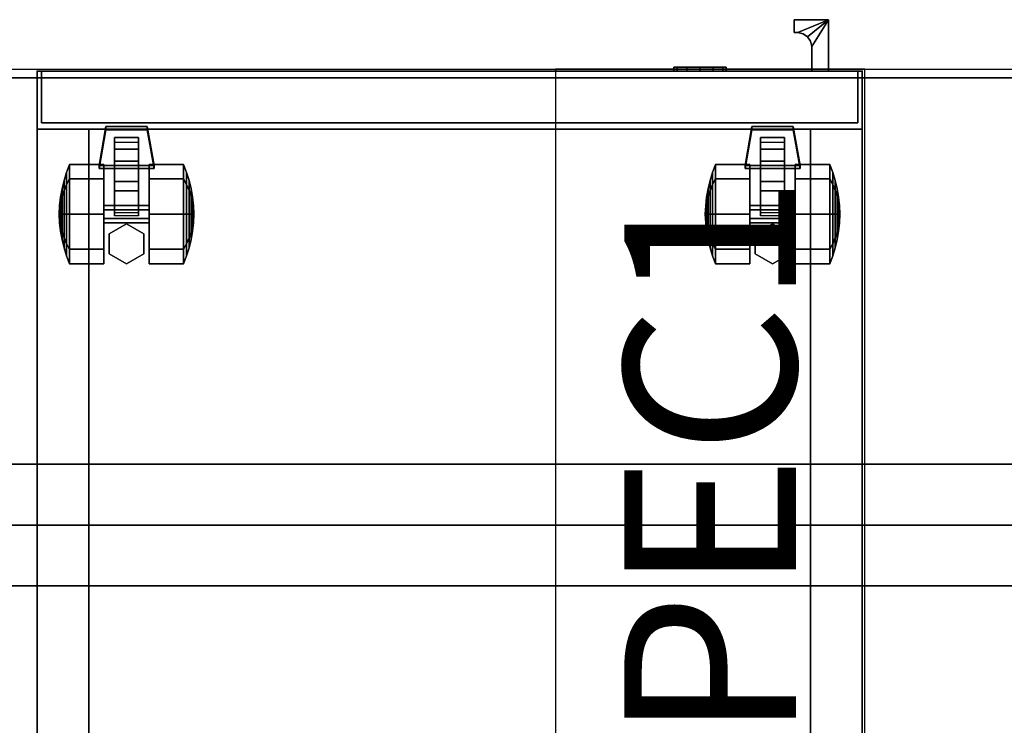
# Model space of a CAD drawing. Units: inches. Extents: x 0 to 258, y 11 to 135.
# Drawn here: x 172 to 186, y 80 to 90 of the extents above; entities that cross this region are included whole.
import ezdxf

# ---------------------------------------------------------------- set-up
doc = ezdxf.new("R2010")
doc.units = ezdxf.units.IN
doc.header["$MEASUREMENT"] = 0
for name, color, linetype in [('A-FURN', 7, 'Continuous'), ('AFUFU-2D-LK', 7, 'Continuous'), ('AFUFU-2D-LK-TX', 7, 'Continuous'), ('AFUFU-2D-RL-TX', 5, 'Continuous'), ('AFUFU-2D-SP-TX', 7, 'Continuous'), ('AFUFU-2D-TP-TX', 1, 'Continuous'), ('AFUFU-3D-RL', 5, 'Continuous'), ('AFUFU-3D-SP', 6, 'Continuous'), ('AFUFU-3D-SP-CA', 6, 'Continuous'), ('AFUFU-3D-SP-DR', 6, 'Continuous'), ('AFUFU-3D-SP-HA', 6, 'Continuous'), ('AFUFU-3D-SP-LK', 7, 'Continuous'), ('AFUFU-3D-TP', 1, 'Continuous'), ('AFUFU-3D-TP-ED', 1, 'Continuous')]:
    doc.layers.add(name, color=color, linetype=linetype)
doc.styles.get("Standard").update_dxf_attribs({"font": 'arial.ttf'})

# ---------------------------------------------------------------- blocks, each defined once
blk = doc.blocks.new('3_YT6024L')
at = {"layer": 'AFUFU-2D-TP-TX', "flags": 1}
for tag, height in [('CAPTG', 2.5), ('CAPPN', 0.001), ('CAPMG', 0.001), ('CAPMC', 0.001), ('CAPQT', 0.001), ('CAPDH', 0.001), ('CAPGC', 0.001)]:
    blk.add_attdef(tag, (0, 0), '', height=height, dxfattribs=at)
at = {"layer": 'AFUFU-3D-TP'}
mesh = blk.add_polyface(dxfattribs=at)
corners = [(0.125, -23.875), (59.875, -23.875), (59.875, -0.125), (0.125, -0.125)]
mesh.append_faces([[corners[k] for k in face] for face in [(0, 1, 2, 3)]])
mesh = blk.add_polyface(dxfattribs=at)
corners = [(0.125, -23.875, -1.25), (59.875, -23.875, -1.25), (59.875, -0.125, -1.25), (0.125, -0.125, -1.25)]
mesh.append_faces([[corners[k] for k in face] for face in [(0, 1, 2, 3)]])
at = {"layer": 'AFUFU-3D-TP-ED'}
mesh = blk.add_polyface(dxfattribs=at)
corners = [(0, 0), (60, 0), (60, 0, -1.25), (0, 0, -1.25), (60, -24), (0, -24), (0, -24, -1.25), (60, -24, -1.25), (0.125, -23.875), (0.125, -0.125), (59.875, -23.875), (59.875, -0.125), (0.125, -23.875, -1.25), (0.125, -0.125, -1.25), (59.875, -23.875, -1.25), (59.875, -0.125, -1.25)]
mesh.append_faces([[corners[k] for k in face] for face in [(0, 1, 2, 3), (4, 5, 6, 7), (3, 6, 5, 0), (7, 2, 1, 4), (8, 9, 0, 5), (5, 4, 10, 8), (10, 4, 1, 11), (11, 1, 0, 9), (6, 3, 13, 12), (12, 14, 7, 6), (15, 2, 7, 14), (13, 3, 2, 15)]])
blk = doc.blocks.new('3_YBRE72')
at = {"layer": 'AFUFU-3D-RL'}
blk.add_point((65, 0), dxfattribs=at)
at = {"layer": 'AFUFU-2D-RL-TX', "flags": 1}
for tag, height in [('CAPTG', 2.5), ('CAPPN', 0.001), ('CAPMG', 0.001), ('CAPMC', 0.001), ('CAPQT', 0.001), ('CAPDH', 0.001), ('CAPGC', 0.001)]:
    blk.add_attdef(tag, (0, 0), '', height=height, dxfattribs=at)
at = {"layer": 'AFUFU-3D-RL'}
mesh = blk.add_polyface(dxfattribs=at)
corners = [(-2.25, -0.884, -2.291), (69.75, -0.884, -2.291), (69.75, 0, -1.407), (-2.25, 0, -1.407), (69.75, 0.884, -2.291), (-2.25, 0.884, -2.291), (69.75, 0, -3.175), (-2.25, 0, -3.175)]
mesh.append_faces([[corners[k] for k in face] for face in [(0, 1, 2, 3), (3, 2, 4, 5), (5, 4, 6, 7), (7, 6, 1, 0), (7, 0, 3, 5), (6, 4, 2, 1)]])
blk = doc.blocks.new('P_KSPEC1')
at = {"layer": 'AFUFU-2D-LK'}
for p, q in [((15.006, 4.5), (0, 4.5)), ((15.006, 0), (15.006, 4.5)), ((0, 0), (15.006, 0))]:
    blk.add_line(p, q, dxfattribs=at)
at = {"layer": 'AFUFU-2D-LK-TX'}
blk.add_attdef('CAPTG', (1, 1), '', height=2.5, dxfattribs=at)
at = {"layer": 'AFUFU-2D-LK-TX', "flags": 1}
for tag in ['CAPPN', 'CAPMG', 'CAPMC', 'CAPQT', 'CAPDH', 'CAPGC']:
    blk.add_attdef(tag, (0, 0), '', height=0.001, dxfattribs=at)
blk = doc.blocks.new('T28FDRSL-C')
at = {"layer": 'AFUFU-3D-SP'}
for p in [(0, 0), (12, 0)]:
    blk.add_point(p, dxfattribs=at)
mesh = blk.add_polyface(dxfattribs=at)
corners = [(0, 18.875, 19.85), (12, 18.875, 19.85), (12, 18.875, 1.69), (0, 18.875, 1.69), (0, 0.84, 19.85), (0, 0.84, 1.69), (12, 0.84, 1.69), (12, 0.84, 19.85), (11.25, 0.84, 19.85), (11.25, 18.437, 19.85), (0.75, 0.84, 19.85), (0.75, 18.437, 19.85), (11.25, 0.84, 1.69), (0.75, 0.84, 1.69), (11.25, 0.84, 2.35), (0.75, 0.84, 2.35), (0.75, 18.437, 2.35), (11.25, 18.437, 2.35), (0, 18.875, 19.91), (12, 18.875, 19.91), (12, 0, 19.85), (12, 0, 19.91), (0, 0, 19.91), (0, 0, 19.85)]
mesh.append_faces([[corners[k] for k in face] for face in [(0, 1, 2, 3), (4, 0, 3, 5), (6, 2, 1, 7), (3, 2, 6, 5), (8, 7, 1, 9), (4, 10, 11, 0), (0, 11, 9, 1), (12, 6, 7, 8), (13, 12, 14, 15), (15, 14, 17, 16), (10, 4, 5, 13), (18, 19, 1, 0), (20, 21, 22, 23), (1, 20, 23, 0), (22, 21, 19, 18), (0, 23, 22, 18), (21, 20, 1, 19)]])
mesh.append_faces([[corners[k] for k in face] for face in [(17, 14, 8, 9)]], dxfattribs={"vtx1": -1, "vtx2": -1, "vtx3": -1})
mesh.append_faces([[corners[k] for k in face] for face in [(16, 11, 10, 15)]], dxfattribs={"vtx3": -1})
at = {"layer": 'AFUFU-3D-SP-CA'}
mesh = blk.add_polyface(dxfattribs=at)
corners = [(0.471, 2.587, 0.212), (0.971, 2.587, 0.212), (0.971, 2.076), (0.471, 2.076), (0.427, 2.505, 0.293), (0.427, 2.076, 0.116), (0.327, 2.163, 0.81), (0.341, 2.25, 0.897), (0.341, 2.323, 0.722), (0.327, 2.2, 0.722), (0.362, 2.336, 0.983), (0.362, 2.444, 0.722), (0.327, 1.953, 0.722), (0.341, 1.83, 0.722), (0.341, 1.902, 0.897), (0.327, 1.989, 0.81), (0.362, 1.708, 0.722), (0.362, 1.816, 0.983), (0.391, 1.588, 0.722), (0.427, 1.469, 0.722), (0.427, 1.647, 1.152), (0.391, 1.731, 1.068), (0.391, 2.422, 1.068), (0.427, 2.505, 1.152), (0.427, 2.683, 0.722), (0.391, 2.565, 0.722), (0.471, 2.587, 1.233), (0.971, 2.587, 1.233), (0.971, 2.799, 0.722), (0.471, 2.799, 0.722), (0.471, 1.354, 0.722), (0.971, 1.354, 0.722), (0.971, 1.565, 1.233), (0.471, 1.565, 1.233), (0.971, 2.076, 0.722), (0.971, 2.076, 1.445), (0.341, 2.076, 0.969), (0.327, 2.076, 0.846), (0.971, 1.565, 0.212), (0.391, 1.731, 0.377), (0.427, 1.647, 0.293), (0.471, 1.565, 0.212), (0.341, 2.25, 0.548), (0.362, 2.336, 0.462), (0.362, 2.076, 0.354), (0.341, 2.076, 0.476), (0.327, 2.163, 0.635), (0.391, 2.422, 0.377), (0.391, 2.076, 0.234), (0.362, 1.816, 0.462), (0.341, 1.902, 0.548), (0.321, 2.076, 0.722), (0.327, 2.076, 0.599), (0.327, 1.989, 0.635), (0.362, 2.076, 1.091), (0.391, 2.076, 1.211), (0.427, 2.076, 1.329), (0.471, 2.076, 1.445)]
mesh.append_faces([[corners[k] for k in face] for face in [(0, 1, 2, 3), (4, 0, 3, 5), (6, 7, 8, 9), (7, 10, 11, 8), (12, 13, 14, 15), (13, 16, 17, 14), (18, 19, 20, 21), (22, 23, 24, 25), (26, 27, 28, 29), (30, 31, 32, 33), (23, 26, 29, 24), (19, 30, 33, 20), (16, 18, 21, 17), (10, 22, 25, 11), (15, 14, 36, 37), (37, 36, 7, 6), (39, 40, 19, 18), (40, 41, 30, 19), (42, 43, 44, 45), (9, 8, 42, 46), (8, 11, 43, 42), (43, 47, 48, 44), (47, 4, 5, 48), (44, 48, 39, 49), (48, 5, 40, 39), (5, 3, 41, 40), (49, 39, 18, 16), (45, 44, 49, 50), (52, 45, 50, 53), (46, 42, 45, 52), (53, 50, 13, 12), (50, 49, 16, 13), (29, 28, 1, 0), (25, 24, 4, 47), (24, 29, 0, 4), (11, 25, 47, 43), (54, 55, 22, 10), (55, 56, 23, 22), (36, 54, 10, 7), (57, 35, 27, 26), (56, 57, 26, 23), (33, 32, 35, 57), (20, 33, 57, 56), (21, 20, 56, 55), (17, 21, 55, 54), (14, 17, 54, 36)]])
mesh.append_faces([[corners[k] for k in face] for face in [(41, 38, 31, 30)]], dxfattribs={"vtx0": -1})
mesh.append_faces([[corners[k] for k in face] for face in [(32, 31, 34, 34), (35, 32, 34, 34), (28, 27, 34, 34), (27, 35, 34, 34), (31, 38, 34, 34), (1, 28, 34, 34), (2, 1, 34, 34), (38, 2, 34, 34)]], dxfattribs={"vtx1": -1, "vtx2": -1, "vtx3": -1})
mesh.append_faces([[corners[k] for k in face] for face in [(3, 2, 38, 41), (15, 37, 51, 51), (12, 15, 51, 51), (37, 6, 51, 51), (6, 9, 51, 51), (46, 52, 51, 51), (9, 46, 51, 51), (53, 12, 51, 51), (52, 53, 51, 51)]], dxfattribs={"vtx2": -1})
mesh = blk.add_polyface(dxfattribs=at)
corners = [(1.301, 2.799, 0.722), (1.048, 2.653, 0.722), (1.048, 2.653, 1.69), (1.301, 2.799, 1.69), (1.553, 2.653, 0.722), (1.553, 2.653, 1.69), (1.048, 2.361, 0.722), (1.301, 2.215, 0.722), (1.301, 2.215, 1.69), (1.048, 2.361, 1.69), (1.553, 2.361, 0.722), (1.553, 2.361, 1.69)]
mesh.append_faces([[corners[k] for k in face] for face in [(0, 1, 2, 3), (4, 0, 3, 5), (6, 7, 8, 9), (7, 10, 11, 8), (1, 6, 9, 2), (10, 4, 5, 11)]])
mesh = blk.add_polyface(dxfattribs=at)
corners = [(2.239, 2.076, 0.354), (2.239, 2.336, 0.462), (2.261, 2.25, 0.548), (2.261, 2.076, 0.476), (2.131, 2.799, 0.722), (2.131, 2.587, 1.233), (2.174, 2.505, 1.152), (2.174, 2.683, 0.722), (1.631, 2.799, 0.722), (1.631, 2.587, 1.233), (2.21, 2.422, 1.068), (2.21, 2.565, 0.722), (2.131, 1.565, 1.233), (2.131, 1.354, 0.722), (2.174, 1.469, 0.722), (2.174, 1.647, 1.152), (1.631, 1.565, 1.233), (1.631, 1.354, 0.722), (1.631, 2.076, 0.722), (1.631, 2.076, 1.445), (2.21, 1.588, 0.722), (2.21, 1.731, 1.068), (2.261, 1.902, 0.897), (2.261, 1.83, 0.722), (2.274, 1.953, 0.722), (2.274, 1.989, 0.81), (2.239, 1.816, 0.983), (2.239, 1.708, 0.722), (2.239, 2.444, 0.722), (2.239, 2.336, 0.983), (2.261, 2.25, 0.897), (2.261, 2.323, 0.722), (2.274, 2.163, 0.81), (2.274, 2.2, 0.722), (2.261, 2.076, 0.969), (2.274, 2.076, 0.846), (1.631, 1.565, 0.212), (1.631, 2.076), (2.131, 2.076), (2.131, 1.565, 0.212), (1.631, 2.587, 0.212), (2.131, 2.587, 0.212), (2.174, 1.647, 0.293), (2.21, 1.731, 0.377), (2.274, 2.163, 0.635), (2.174, 2.505, 0.293), (2.174, 2.076, 0.116), (2.21, 2.076, 0.234), (2.21, 2.422, 0.377), (2.239, 1.816, 0.462), (2.261, 1.902, 0.548), (2.281, 2.076, 0.722), (2.274, 2.076, 0.599), (2.274, 1.989, 0.635), (2.131, 2.076, 1.445), (2.21, 2.076, 1.211), (2.239, 2.076, 1.091), (2.174, 2.076, 1.329)]
mesh.append_faces([[corners[k] for k in face] for face in [(0, 1, 2, 3), (4, 5, 6, 7), (8, 9, 5, 4), (7, 6, 10, 11), (12, 13, 14, 15), (16, 17, 13, 12), (15, 14, 20, 21), (22, 23, 24, 25), (26, 27, 23, 22), (21, 20, 27, 26), (28, 29, 30, 31), (31, 30, 32, 33), (11, 10, 29, 28), (34, 22, 25, 35), (30, 34, 35, 32), (37, 40, 41, 38), (40, 8, 4, 41), (13, 39, 42, 14), (14, 42, 43, 20), (2, 31, 33, 44), (1, 28, 31, 2), (38, 41, 45, 46), (47, 48, 1, 0), (46, 45, 48, 47), (43, 47, 0, 49), (42, 46, 47, 43), (39, 38, 46, 42), (20, 43, 49, 27), (49, 0, 3, 50), (50, 3, 52, 53), (3, 2, 44, 52), (23, 50, 53, 24), (27, 49, 50, 23), (41, 4, 7, 45), (45, 7, 11, 48), (48, 11, 28, 1), (19, 16, 12, 54), (9, 19, 54, 5), (10, 55, 56, 29), (6, 57, 55, 10), (29, 56, 34, 30), (5, 54, 57, 6), (54, 12, 15, 57), (55, 21, 26, 56), (57, 15, 21, 55), (56, 26, 22, 34)]])
mesh.append_faces([[corners[k] for k in face] for face in [(17, 36, 39, 13)]], dxfattribs={"vtx1": -1})
mesh.append_faces([[corners[k] for k in face] for face in [(17, 16, 18, 18), (16, 19, 18, 18), (9, 8, 18, 18), (19, 9, 18, 18), (36, 17, 18, 18), (8, 40, 18, 18), (40, 37, 18, 18), (37, 36, 18, 18)]], dxfattribs={"vtx1": -1, "vtx2": -1, "vtx3": -1})
mesh.append_faces([[corners[k] for k in face] for face in [(35, 25, 51, 51), (25, 24, 51, 51), (32, 35, 51, 51), (33, 32, 51, 51), (52, 44, 51, 51), (44, 33, 51, 51), (24, 53, 51, 51), (53, 52, 51, 51)]], dxfattribs={"vtx2": -1})
mesh.append_faces([[corners[k] for k in face] for face in [(36, 37, 38, 39)]], dxfattribs={"vtx3": -1})
mesh = blk.add_polyface(dxfattribs=at)
corners = [(9.869, 2.587, 0.212), (10.369, 2.587, 0.212), (10.369, 2.076), (9.869, 2.076), (9.826, 2.505, 0.293), (9.826, 2.076, 0.116), (9.726, 2.163, 0.81), (9.739, 2.25, 0.897), (9.739, 2.323, 0.722), (9.726, 2.2, 0.722), (9.761, 2.336, 0.983), (9.761, 2.444, 0.722), (9.726, 1.953, 0.722), (9.739, 1.83, 0.722), (9.739, 1.902, 0.897), (9.726, 1.989, 0.81), (9.761, 1.708, 0.722), (9.761, 1.816, 0.983), (9.79, 1.588, 0.722), (9.826, 1.469, 0.722), (9.826, 1.647, 1.152), (9.79, 1.731, 1.068), (9.79, 2.422, 1.068), (9.826, 2.505, 1.152), (9.826, 2.683, 0.722), (9.79, 2.565, 0.722), (9.869, 2.587, 1.233), (10.369, 2.587, 1.233), (10.369, 2.799, 0.722), (9.869, 2.799, 0.722), (9.869, 1.354, 0.722), (10.369, 1.354, 0.722), (10.369, 1.565, 1.233), (9.869, 1.565, 1.233), (10.369, 2.076, 0.722), (10.369, 2.076, 1.445), (9.739, 2.076, 0.969), (9.726, 2.076, 0.846), (10.369, 1.565, 0.212), (9.79, 1.731, 0.377), (9.826, 1.647, 0.293), (9.869, 1.565, 0.212), (9.739, 2.25, 0.548), (9.761, 2.336, 0.462), (9.761, 2.076, 0.354), (9.739, 2.076, 0.476), (9.726, 2.163, 0.635), (9.79, 2.422, 0.377), (9.79, 2.076, 0.234), (9.761, 1.816, 0.462), (9.739, 1.902, 0.548), (9.719, 2.076, 0.722), (9.726, 2.076, 0.599), (9.726, 1.989, 0.635), (9.761, 2.076, 1.091), (9.79, 2.076, 1.211), (9.826, 2.076, 1.329), (9.869, 2.076, 1.445)]
mesh.append_faces([[corners[k] for k in face] for face in [(0, 1, 2, 3), (4, 0, 3, 5), (6, 7, 8, 9), (7, 10, 11, 8), (12, 13, 14, 15), (13, 16, 17, 14), (18, 19, 20, 21), (22, 23, 24, 25), (26, 27, 28, 29), (30, 31, 32, 33), (23, 26, 29, 24), (19, 30, 33, 20), (16, 18, 21, 17), (10, 22, 25, 11), (15, 14, 36, 37), (37, 36, 7, 6), (39, 40, 19, 18), (40, 41, 30, 19), (42, 43, 44, 45), (9, 8, 42, 46), (8, 11, 43, 42), (43, 47, 48, 44), (47, 4, 5, 48), (44, 48, 39, 49), (48, 5, 40, 39), (5, 3, 41, 40), (49, 39, 18, 16), (45, 44, 49, 50), (52, 45, 50, 53), (46, 42, 45, 52), (53, 50, 13, 12), (50, 49, 16, 13), (29, 28, 1, 0), (25, 24, 4, 47), (24, 29, 0, 4), (11, 25, 47, 43), (54, 55, 22, 10), (55, 56, 23, 22), (36, 54, 10, 7), (57, 35, 27, 26), (56, 57, 26, 23), (33, 32, 35, 57), (20, 33, 57, 56), (21, 20, 56, 55), (17, 21, 55, 54), (14, 17, 54, 36)]])
mesh.append_faces([[corners[k] for k in face] for face in [(41, 38, 31, 30)]], dxfattribs={"vtx0": -1})
mesh.append_faces([[corners[k] for k in face] for face in [(32, 31, 34, 34), (35, 32, 34, 34), (28, 27, 34, 34), (27, 35, 34, 34), (31, 38, 34, 34), (1, 28, 34, 34), (2, 1, 34, 34), (38, 2, 34, 34)]], dxfattribs={"vtx1": -1, "vtx2": -1, "vtx3": -1})
mesh.append_faces([[corners[k] for k in face] for face in [(3, 2, 38, 41), (15, 37, 51, 51), (12, 15, 51, 51), (37, 6, 51, 51), (6, 9, 51, 51), (46, 52, 51, 51), (9, 46, 51, 51), (53, 12, 51, 51), (52, 53, 51, 51)]], dxfattribs={"vtx2": -1})
mesh = blk.add_polyface(dxfattribs=at)
corners = [(10.699, 2.799, 0.722), (10.447, 2.653, 0.722), (10.447, 2.653, 1.69), (10.699, 2.799, 1.69), (10.952, 2.653, 0.722), (10.952, 2.653, 1.69), (10.447, 2.361, 0.722), (10.699, 2.215, 0.722), (10.699, 2.215, 1.69), (10.447, 2.361, 1.69), (10.952, 2.361, 0.722), (10.952, 2.361, 1.69)]
mesh.append_faces([[corners[k] for k in face] for face in [(0, 1, 2, 3), (4, 0, 3, 5), (6, 7, 8, 9), (7, 10, 11, 8), (1, 6, 9, 2), (10, 4, 5, 11)]])
mesh = blk.add_polyface(dxfattribs=at)
corners = [(11.638, 2.076, 0.354), (11.638, 2.336, 0.462), (11.659, 2.25, 0.548), (11.659, 2.076, 0.476), (11.529, 2.799, 0.722), (11.529, 2.587, 1.233), (11.573, 2.505, 1.152), (11.573, 2.683, 0.722), (11.029, 2.799, 0.722), (11.029, 2.587, 1.233), (11.609, 2.422, 1.068), (11.609, 2.565, 0.722), (11.529, 1.565, 1.233), (11.529, 1.354, 0.722), (11.573, 1.469, 0.722), (11.573, 1.647, 1.152), (11.029, 1.565, 1.233), (11.029, 1.354, 0.722), (11.029, 2.076, 0.722), (11.029, 2.076, 1.445), (11.609, 1.588, 0.722), (11.609, 1.731, 1.068), (11.659, 1.902, 0.897), (11.659, 1.83, 0.722), (11.673, 1.953, 0.722), (11.673, 1.989, 0.81), (11.638, 1.816, 0.983), (11.638, 1.708, 0.722), (11.638, 2.444, 0.722), (11.638, 2.336, 0.983), (11.659, 2.25, 0.897), (11.659, 2.323, 0.722), (11.673, 2.163, 0.81), (11.673, 2.2, 0.722), (11.659, 2.076, 0.969), (11.673, 2.076, 0.846), (11.029, 1.565, 0.212), (11.029, 2.076), (11.529, 2.076), (11.529, 1.565, 0.212), (11.029, 2.587, 0.212), (11.529, 2.587, 0.212), (11.573, 1.647, 0.293), (11.609, 1.731, 0.377), (11.673, 2.163, 0.635), (11.573, 2.505, 0.293), (11.573, 2.076, 0.116), (11.609, 2.076, 0.234), (11.609, 2.422, 0.377), (11.638, 1.816, 0.462), (11.659, 1.902, 0.548), (11.679, 2.076, 0.722), (11.673, 2.076, 0.599), (11.673, 1.989, 0.635), (11.529, 2.076, 1.445), (11.609, 2.076, 1.211), (11.638, 2.076, 1.091), (11.573, 2.076, 1.329)]
mesh.append_faces([[corners[k] for k in face] for face in [(0, 1, 2, 3), (4, 5, 6, 7), (8, 9, 5, 4), (7, 6, 10, 11), (12, 13, 14, 15), (16, 17, 13, 12), (15, 14, 20, 21), (22, 23, 24, 25), (26, 27, 23, 22), (21, 20, 27, 26), (28, 29, 30, 31), (31, 30, 32, 33), (11, 10, 29, 28), (34, 22, 25, 35), (30, 34, 35, 32), (37, 40, 41, 38), (40, 8, 4, 41), (13, 39, 42, 14), (14, 42, 43, 20), (2, 31, 33, 44), (1, 28, 31, 2), (38, 41, 45, 46), (47, 48, 1, 0), (46, 45, 48, 47), (43, 47, 0, 49), (42, 46, 47, 43), (39, 38, 46, 42), (20, 43, 49, 27), (49, 0, 3, 50), (50, 3, 52, 53), (3, 2, 44, 52), (23, 50, 53, 24), (27, 49, 50, 23), (41, 4, 7, 45), (45, 7, 11, 48), (48, 11, 28, 1), (19, 16, 12, 54), (9, 19, 54, 5), (10, 55, 56, 29), (6, 57, 55, 10), (29, 56, 34, 30), (5, 54, 57, 6), (54, 12, 15, 57), (55, 21, 26, 56), (57, 15, 21, 55), (56, 26, 22, 34)]])
mesh.append_faces([[corners[k] for k in face] for face in [(17, 36, 39, 13)]], dxfattribs={"vtx1": -1})
mesh.append_faces([[corners[k] for k in face] for face in [(17, 16, 18, 18), (16, 19, 18, 18), (9, 8, 18, 18), (19, 9, 18, 18), (36, 17, 18, 18), (8, 40, 18, 18), (40, 37, 18, 18), (37, 36, 18, 18)]], dxfattribs={"vtx1": -1, "vtx2": -1, "vtx3": -1})
mesh.append_faces([[corners[k] for k in face] for face in [(35, 25, 51, 51), (25, 24, 51, 51), (32, 35, 51, 51), (33, 32, 51, 51), (52, 44, 51, 51), (44, 33, 51, 51), (24, 53, 51, 51), (53, 52, 51, 51)]], dxfattribs={"vtx2": -1})
mesh.append_faces([[corners[k] for k in face] for face in [(36, 37, 38, 39)]], dxfattribs={"vtx3": -1})
mesh = blk.add_polyface(dxfattribs=at)
corners = [(0.971, 2.139, 0.831), (1.631, 2.139, 0.831), (1.631, 2.201, 0.722), (0.971, 2.201, 0.722), (1.631, 2.139, 0.614), (0.971, 2.139, 0.614), (0.971, 1.951, 0.722), (1.631, 1.951, 0.722), (1.631, 2.014, 0.831), (0.971, 2.014, 0.831), (0.971, 2.014, 0.614), (1.631, 2.014, 0.614)]
mesh.append_faces([[corners[k] for k in face] for face in [(0, 1, 2, 3), (3, 2, 4, 5), (6, 7, 8, 9), (10, 11, 7, 6), (5, 4, 11, 10), (9, 8, 1, 0)]])
mesh = blk.add_polyface(dxfattribs=at)
corners = [(10.369, 2.139, 0.831), (11.029, 2.139, 0.831), (11.029, 2.201, 0.722), (10.369, 2.201, 0.722), (11.029, 2.139, 0.614), (10.369, 2.139, 0.614), (10.369, 1.951, 0.722), (11.029, 1.951, 0.722), (11.029, 2.014, 0.831), (10.369, 2.014, 0.831), (10.369, 2.014, 0.614), (11.029, 2.014, 0.614)]
mesh.append_faces([[corners[k] for k in face] for face in [(0, 1, 2, 3), (3, 2, 4, 5), (6, 7, 8, 9), (10, 11, 7, 6), (5, 4, 11, 10), (9, 8, 1, 0)]])
mesh = blk.add_polyface(dxfattribs=at)
corners = [(1.126, 0.961, 1.045), (1.126, 1.13, 0.683), (1.476, 1.13, 0.683), (1.476, 0.961, 1.045), (1.126, 1.307, 0.945), (1.126, 1.413, 1.237), (1.476, 1.307, 0.945), (1.476, 1.413, 1.237), (1.476, 1.736, 0.789), (1.476, 1.953, 0.701), (1.126, 1.736, 0.789), (1.126, 1.953, 0.701), (1.476, 1.6, 0.512), (1.126, 1.6, 0.512), (1.126, 2.098, 0.599), (1.476, 2.098, 0.599), (1.476, 2.054, 0.846), (1.126, 2.054, 0.846), (1.126, 2.033, 0.605), (1.126, 1.996, 0.818), (1.476, 2.033, 0.605), (1.476, 1.996, 0.818), (1.126, 1.029, 1.233), (1.476, 1.029, 1.233)]
mesh.append_faces([[corners[k] for k in face] for face in [(0, 1, 2, 3), (4, 6, 8, 10), (1, 13, 12, 2), (12, 13, 14, 15), (10, 8, 16, 17), (5, 7, 6, 4), (22, 0, 3, 23)]])
mesh.append_faces([[corners[k] for k in face] for face in [(11, 10, 17, 19)]], dxfattribs={"vtx0": -1})
mesh.append_faces([[corners[k] for k in face] for face in [(4, 1, 0, 5)]], dxfattribs={"vtx0": -1, "vtx2": -1})
mesh.append_faces([[corners[k] for k in face] for face in [(6, 2, 12, 9)]], dxfattribs={"vtx0": -1, "vtx2": -1, "vtx3": -1})
mesh.append_faces([[corners[k] for k in face] for face in [(16, 8, 9, 21)]], dxfattribs={"vtx1": -1})
mesh.append_faces([[corners[k] for k in face] for face in [(22, 5, 0, 0)]], dxfattribs={"vtx1": -1, "vtx2": -1})
mesh.append_faces([[corners[k] for k in face] for face in [(8, 6, 9, 9), (4, 10, 11, 11), (13, 1, 4, 11)]], dxfattribs={"vtx1": -1, "vtx2": -1, "vtx3": -1})
mesh.append_faces([[corners[k] for k in face] for face in [(3, 2, 6, 7)]], dxfattribs={"vtx1": -1, "vtx3": -1})
mesh.append_faces([[corners[k] for k in face] for face in [(18, 14, 13, 11)]], dxfattribs={"vtx2": -1})
mesh.append_faces([[corners[k] for k in face] for face in [(7, 23, 3, 3)]], dxfattribs={"vtx2": -1, "vtx3": -1})
mesh.append_faces([[corners[k] for k in face] for face in [(12, 15, 20, 9)]], dxfattribs={"vtx3": -1})
mesh = blk.add_polyface(dxfattribs=at)
corners = [(10.524, 0.961, 1.045), (10.524, 1.13, 0.683), (10.874, 1.13, 0.683), (10.874, 0.961, 1.045), (10.524, 1.307, 0.945), (10.524, 1.413, 1.237), (10.874, 1.307, 0.945), (10.874, 1.413, 1.237), (10.874, 1.736, 0.789), (10.874, 1.953, 0.701), (10.524, 1.736, 0.789), (10.524, 1.953, 0.701), (10.874, 1.6, 0.512), (10.524, 1.6, 0.512), (10.524, 2.098, 0.599), (10.874, 2.098, 0.599), (10.874, 2.054, 0.846), (10.524, 2.054, 0.846), (10.524, 2.033, 0.605), (10.524, 1.996, 0.818), (10.874, 2.033, 0.605), (10.874, 1.996, 0.818), (10.524, 1.029, 1.233), (10.874, 1.029, 1.233)]
mesh.append_faces([[corners[k] for k in face] for face in [(0, 1, 2, 3), (4, 6, 8, 10), (1, 13, 12, 2), (12, 13, 14, 15), (10, 8, 16, 17), (5, 7, 6, 4), (22, 0, 3, 23)]])
mesh.append_faces([[corners[k] for k in face] for face in [(11, 10, 17, 19)]], dxfattribs={"vtx0": -1})
mesh.append_faces([[corners[k] for k in face] for face in [(4, 1, 0, 5)]], dxfattribs={"vtx0": -1, "vtx2": -1})
mesh.append_faces([[corners[k] for k in face] for face in [(6, 2, 12, 9)]], dxfattribs={"vtx0": -1, "vtx2": -1, "vtx3": -1})
mesh.append_faces([[corners[k] for k in face] for face in [(16, 8, 9, 21)]], dxfattribs={"vtx1": -1})
mesh.append_faces([[corners[k] for k in face] for face in [(22, 5, 0, 0)]], dxfattribs={"vtx1": -1, "vtx2": -1})
mesh.append_faces([[corners[k] for k in face] for face in [(8, 6, 9, 9), (4, 10, 11, 11), (13, 1, 4, 11)]], dxfattribs={"vtx1": -1, "vtx2": -1, "vtx3": -1})
mesh.append_faces([[corners[k] for k in face] for face in [(3, 2, 6, 7)]], dxfattribs={"vtx1": -1, "vtx3": -1})
mesh.append_faces([[corners[k] for k in face] for face in [(18, 14, 13, 11)]], dxfattribs={"vtx2": -1})
mesh.append_faces([[corners[k] for k in face] for face in [(7, 23, 3, 3)]], dxfattribs={"vtx2": -1, "vtx3": -1})
mesh.append_faces([[corners[k] for k in face] for face in [(12, 15, 20, 9)]], dxfattribs={"vtx3": -1})
mesh = blk.add_polyface(dxfattribs=at)
corners = [(1.701, 1.413, 1.237), (1.701, 1.367, 1.11), (0.901, 1.367, 1.11), (0.901, 1.413, 1.237), (1.601, 0.803, 1.315), (1.001, 0.803, 1.315), (1.001, 0.85, 1.442), (1.601, 0.85, 1.442)]
mesh.append_faces([[corners[k] for k in face] for face in [(0, 1, 2, 3), (2, 1, 4, 5), (6, 7, 0, 3), (3, 2, 5, 6), (7, 4, 1, 0), (6, 5, 4, 7)]])
mesh = blk.add_polyface(dxfattribs=at)
corners = [(11.099, 1.413, 1.237), (11.099, 1.367, 1.11), (10.299, 1.367, 1.11), (10.299, 1.413, 1.237), (10.999, 0.803, 1.315), (10.399, 0.803, 1.315), (10.399, 0.85, 1.442), (10.999, 0.85, 1.442)]
mesh.append_faces([[corners[k] for k in face] for face in [(0, 1, 2, 3), (2, 1, 4, 5), (6, 7, 0, 3), (3, 2, 5, 6), (7, 4, 1, 0), (6, 5, 4, 7)]])
at = {"layer": 'AFUFU-3D-SP-DR'}
mesh = blk.add_polyface(dxfattribs=at)
corners = [(0.062, 0, 19.815), (0.062, 0.75, 19.815), (0.062, 0.75, 1.69), (0.062, 0, 1.69), (11.938, 0, 19.815), (11.938, 0, 1.69), (11.938, 0.75, 1.69), (11.938, 0.75, 19.815)]
mesh.append_faces([[corners[k] for k in face] for face in [(0, 3, 5, 4), (0, 4, 7, 1)]])
mesh.append_faces([[corners[k] for k in face] for face in [(0, 1, 2, 3), (4, 5, 6, 7)]], dxfattribs={"vtx0": -1, "vtx3": -1})
mesh.append_faces([[corners[k] for k in face] for face in [(6, 5, 3, 2)]], dxfattribs={"vtx1": -1})
at = {"layer": 'AFUFU-3D-SP-LK'}
mesh = blk.add_polyface(dxfattribs=at)
corners = [(2.74, 0, 17.21), (2.689, 0, 17.402), (2.689, -0.062, 17.402), (2.74, -0.062, 17.21), (2.549, 0, 17.542), (2.549, -0.062, 17.542), (2.167, -0.062, 17.542), (2.689, -0.062, 17.019), (2.358, -0.062, 17.593), (2.358, 0, 17.593), (2.167, 0, 17.542), (1.975, -0.062, 17.21), (2.358, -0.062, 16.828), (2.549, -0.062, 16.879), (2.027, -0.062, 17.402), (2.027, 0, 17.402), (1.975, 0, 17.21), (2.027, 0, 17.019), (2.027, -0.062, 17.019), (2.167, 0, 16.879), (2.167, -0.062, 16.879), (2.358, 0, 16.828), (2.549, 0, 16.879), (2.689, 0, 17.019)]
mesh.append_faces([[corners[k] for k in face] for face in [(0, 1, 2, 3), (1, 4, 5, 2), (4, 9, 8, 5), (9, 10, 6, 8), (10, 15, 14, 6), (15, 16, 11, 14), (16, 17, 18, 11), (17, 19, 20, 18), (19, 21, 12, 20), (21, 22, 13, 12), (22, 23, 7, 13), (23, 0, 3, 7)]])
mesh.append_faces([[corners[k] for k in face] for face in [(8, 3, 2, 5)]], dxfattribs={"vtx0": -1})
mesh.append_faces([[corners[k] for k in face] for face in [(6, 7, 3, 8), (11, 12, 13, 14), (14, 13, 7, 6)]], dxfattribs={"vtx0": -1, "vtx2": -1})
mesh.append_faces([[corners[k] for k in face] for face in [(11, 18, 20, 12)]], dxfattribs={"vtx3": -1})
blk = doc.blocks.new('TQFPULL-DR')
at = {"layer": 'AFUFU-3D-SP-HA'}
blk.add_point((0, 0), dxfattribs=at)
mesh = blk.add_polyface(dxfattribs=at)
corners = [(-0.122, -0.75, -2.5), (-0.122, -0.75, 2.5), (-0.122, 0, 2.5), (-0.122, 0, -2.5), (0.377, -0.75, -2.5), (0.377, -0.75, 2.5), (0.122, 0, 2.5), (0.122, 0, -2.5), (0.122, -0.362, 2.5), (0.122, -0.362, -2.5), (0.377, -0.562, 2.5), (0.377, -0.562, -2.5), (0.322, -0.562, -2.5), (0.322, -0.562, 2.5), (0.138, -0.439, 2.5), (0.138, -0.439, -2.5), (0.181, -0.503, 2.5), (0.181, -0.503, -2.5), (0.246, -0.547, 2.5), (0.246, -0.547, -2.5)]
mesh.append_faces([[corners[k] for k in face] for face in [(0, 1, 2, 3), (1, 0, 4, 5), (6, 7, 3, 2), (8, 9, 7, 6), (10, 11, 12, 13), (5, 4, 11, 10), (8, 14, 15, 9), (16, 17, 15, 14), (16, 18, 19, 17), (13, 12, 19, 18)]])
mesh.append_faces([[corners[k] for k in face] for face in [(1, 16, 14, 8), (1, 13, 18, 16)]], dxfattribs={"vtx0": -1, "vtx3": -1})
mesh.append_faces([[corners[k] for k in face] for face in [(10, 13, 1, 5), (4, 0, 12, 11)]], dxfattribs={"vtx1": -1})
mesh.append_faces([[corners[k] for k in face] for face in [(9, 15, 17, 0), (17, 19, 12, 0)]], dxfattribs={"vtx2": -1, "vtx3": -1})
mesh.append_faces([[corners[k] for k in face] for face in [(8, 6, 2, 1), (0, 3, 7, 9)]], dxfattribs={"vtx3": -1})
blk = doc.blocks.new('VPM201218FDRSSL_THREEDVIEW_VPM201218FDRSSL_____PULL_____FINGER')
at = {"layer": 'A-FURN'}
for name, p in [('T28FDRSL-C', (0, 0)), ('TQFPULL-DR', (0.6107, 0, 16.2351))]:
    blk.add_blockref(name, p, dxfattribs=at)
blk = doc.blocks.new('3_VPM201218FDRSSL_____XI_____XO_____PULL_____FINGER')
at = {"layer": 'A-FURN'}
blk.add_blockref('VPM201218FDRSSL_THREEDVIEW_VPM201218FDRSSL_____PULL_____FINGER', (0, 0), dxfattribs=at)
at = {"layer": 'AFUFU-2D-SP-TX'}
blk.add_attdef('CAPTG', (0, 1), '', height=2.5, dxfattribs=at)
at = {"layer": 'AFUFU-2D-SP-TX', "flags": 1}
for tag in ['CAPPN', 'CAPMG', 'CAPMC', 'CAPQT', 'CAPDH']:
    blk.add_attdef(tag, (0, 0), '', height=0.001, dxfattribs=at)

msp = doc.modelspace()

# ---------------------------------------------------------------- block references
at = {"layer": 'A-FURN'}
for name, p, rotation in [('3_VPM201218FDRSSL_____XI_____XO_____PULL_____FINGER', (184.265, 89.471), 180), ('3_YT6024L', (231, 65.5, 28.5), 180.0000771436224), ('3_YBRE72', (239.5, 82.875, 28.5), 180.0000771436224)]:
    msp.add_blockref(name, p, dxfattribs=dict(at, rotation=rotation))
at = {"layer": 'A-FURN', "rotation": 90.00003857181119}
msp.add_blockref('P_KSPEC1', (184.305, 74.494), dxfattribs=at).add_auto_attribs({'CAPTG': 'KSPEC1'})

doc.saveas('drawing.dxf')
